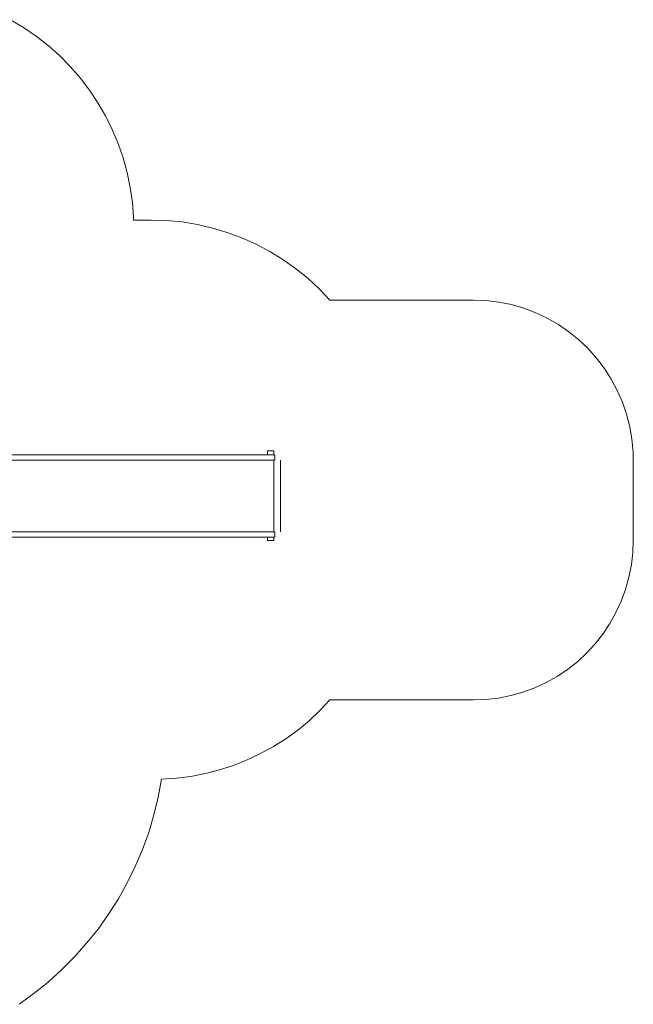
# Model space of a CAD drawing. Extents: x -2096 to 5588, y -4243 to 2472.
# Drawn here: x 1746 to 5588, y -3879 to 2282 of the extents above; entities that cross this region are included whole.
import ezdxf

# ---------------------------------------------------------------- set-up
doc = ezdxf.new("R2010")
doc.units = 0
doc.header["$LTSCALE"] = 50

# ---------------------------------------------------------------- blocks, each defined once
blk = doc.blocks.new('WMF0')
at = {"color": 7, "lineweight": 0}
for points in [[(4878.5, -3610.6), (4874.7, -3563.4), (4867.7, -3516.4), (4858.1, -3469.8), (4845.3, -3424.2), (4829.7, -3379.2), (4811.2, -3335.5), (4790.1, -3293), (4766.2, -3251.8), (4740, -3212.2), (4710.9, -3174.6), (4680, -3138.5), (4646.5, -3104.7), (4611, -3073.1), (4573.7, -3043.7), (4534.4, -3016.9), (4493.9, -2992.6)], [(4878.5, -3610.6), (4878.5, -3618.3), (4933.1, -3618.3)], [(5491.7, -3868.2), (5458.2, -3833.1), (5422.8, -3800.2), (5384.8, -3769.9), (5345.2, -3741.8), (5304, -3716.3), (5260.9, -3693.9), (5216.9, -3674.1), (5171.2, -3657.2), (5125, -3643.2), (5077.7, -3632.3), (5029.8, -3624.3), (4981.6, -3619.9), (4933.1, -3618.3)], [(5491.7, -3868.2), (5940.2, -3868.2)], [(6439.5, -4342.9), (6435.6, -4303), (6428.9, -4263.7), (6419, -4224.8), (6406, -4187.1), (6390, -4150.4), (6371.2, -4115), (6349.8, -4081.5), (6325.5, -4049.5), (6298.7, -4019.8), (6270, -3992.4), (6238.7, -3967.2), (6205.8, -3944.5), (6171, -3924.7), (6134.9, -3907.8), (6097.6, -3893.4), (6059, -3882.6), (6020, -3874.6), (5980.1, -3869.8), (5940.2, -3868.2)], [(5002.1, -4351.2), (4198.9, -4351.2)], [(5002.1, -4351.2), (5151.8, -4351.2)], [(5318.1, -4351.2), (5151.8, -4351.2)], [(5317.1, -4339.4), (5297.3, -4339.4)], [(5297.3, -4351.2), (5297.3, -4339.4)], [(5317.1, -4339.4), (5317.1, -4351.2)], [(5317.1, -4340), (5317.1, -4339.4)], [(5317.1, -4340), (5317.1, -4351.2)], [(5317.1, -4340), (5317.1, -4351.2)], [(5318.1, -4351.2), (5318.4, -4351.5)], [(5318.4, -4351.5), (5318.7, -4351.8), (5319, -4352.1), (5319, -4352.8), (5319.4, -4353.7), (5319.4, -4354.4), (5319.7, -4355.3), (5319.7, -4356.3), (5319.7, -4357.3), (5320, -4358.5), (5320, -4359.5), (5320, -4360.4), (5319.7, -4361.7), (5319.7, -4362.7), (5319.7, -4363.6), (5319.4, -4364.6), (5319.4, -4365.2), (5319, -4366.2), (5319, -4366.8), (5318.7, -4367.1), (5318.4, -4367.5), (5318.1, -4367.8)], [(6439.5, -4342.9), (6440.1, -4617.1)], [(5002.1, -4367.8), (4198.9, -4367.8)], [(5151.8, -4367.8), (5002.1, -4367.8)], [(5318.1, -4367.8), (5151.8, -4367.8)], [(5317.1, -4592.2), (5317.1, -4367.8)], [(5337.9, -4367.8), (5337.9, -4592.2)], [(5002.1, -4592.2), (4198.9, -4592.2)], [(5002.1, -4608.8), (4198.9, -4608.8)], [(5002.1, -4592.2), (5151.8, -4592.2)], [(5151.8, -4608.8), (5002.1, -4608.8)], [(5318.1, -4592.2), (5151.8, -4592.2)], [(5318.1, -4608.8), (5151.8, -4608.8)], [(5297.3, -4619.6), (5297.3, -4608.8)], [(5317.1, -4608.8), (5317.1, -4619)], [(5317.1, -4608.8), (5317.1, -4619)], [(5317.1, -4608.8), (5317.1, -4619.6)], [(5318.1, -4592.2), (5318.4, -4592.5)], [(5320, -4600.5), (5320, -4601.4), (5319.7, -4602.7), (5319.7, -4603.7), (5319.7, -4604.6), (5319.4, -4605.6), (5319.4, -4606.2), (5319, -4607.2), (5319, -4607.8), (5318.7, -4608.2), (5318.4, -4608.5), (5318.1, -4608.8)], [(5318.4, -4592.5), (5318.7, -4592.8), (5319, -4593.1), (5319, -4593.8), (5319.4, -4594.7), (5319.4, -4595.4), (5319.7, -4596.3), (5319.7, -4597.3), (5319.7, -4598.3), (5320, -4599.5), (5320, -4600.5)], [(5297.3, -4619.6), (5317.1, -4619.6)], [(5317.1, -4619), (5317.1, -4619.6)], [(5940.2, -5117), (5979.5, -5115.7), (6018.4, -5111.2), (6057.1, -5103.6), (6094.7, -5093), (6131.8, -5079.3), (6167.5, -5063), (6201.7, -5043.9), (6234.2, -5021.9), (6265.2, -4997.6), (6293.9, -4971.1), (6320.7, -4942), (6345, -4911.4), (6366.7, -4878.5), (6385.8, -4844.4), (6402.4, -4808.6), (6415.9, -4771.9), (6426.4, -4733.9), (6434, -4695.3), (6438.5, -4656.4), (6440.1, -4617.1)], [(4966, -5364.7), (5012, -5361.5), (5057.6, -5355.7), (5102.6, -5347.1), (5147, -5335.3), (5190.7, -5321.3), (5233.5, -5304.4), (5275, -5284.6), (5315.2, -5262.5), (5354.2, -5238), (5391.2, -5211.1), (5426.6, -5181.8), (5460.1, -5150.5), (5491.7, -5117)], [(5940.2, -5117), (5491.7, -5117)], [(4520.4, -6067.6), (4566.7, -6034.1), (4611, -5998.3), (4653.2, -5960), (4693.4, -5919.8), (4731.4, -5877), (4767.1, -5832.7), (4800.3, -5786), (4830.6, -5737.8), (4858.7, -5688), (4883.6, -5637), (4906, -5584.3), (4925.4, -5530.7), (4942, -5476.1), (4955.5, -5420.9), (4966, -5364.7)]]:
    blk.add_lwpolyline(points, dxfattribs=at)

msp = doc.modelspace()

# ---------------------------------------------------------------- block references
at = {"xscale": 2.003551399999196, "yscale": 2.003551400000106, "zscale": 2.0035514}
msp.add_blockref('WMF0', (-7314.6, 8278.2), dxfattribs=at)

doc.saveas('drawing.dxf')
